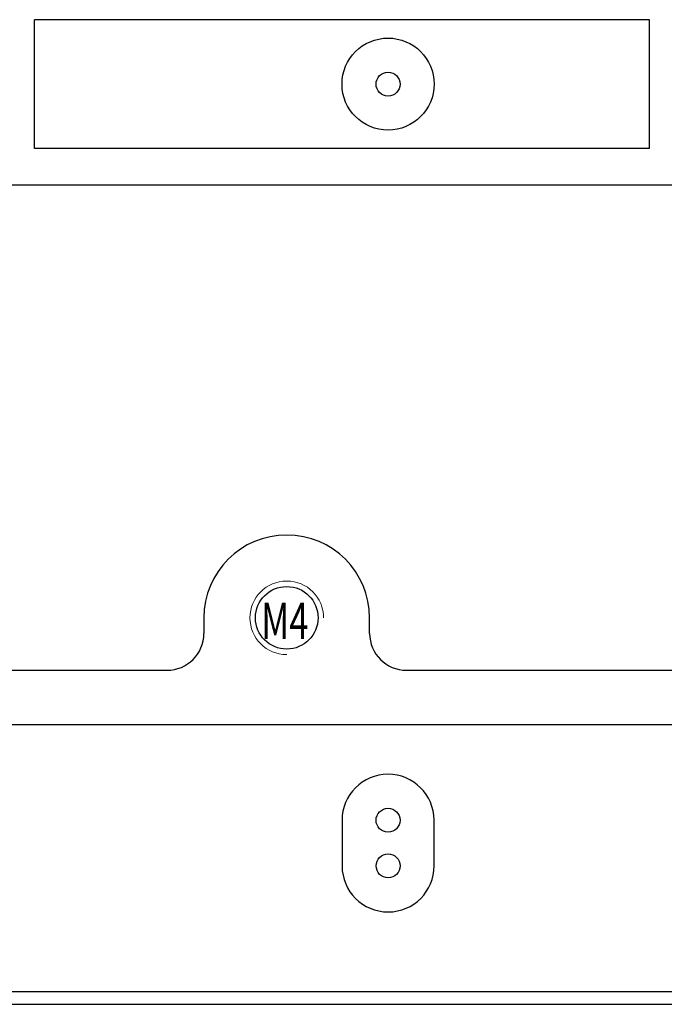
# Model space of a CAD drawing. Units: millimetres. Extents: x -26214 to -25643, y -19329 to -18926.
# Drawn here: x -25934 to -25899, y -19208 to -19155 of the extents above; entities that cross this region are included whole.
import ezdxf

# ---------------------------------------------------------------- set-up
doc = ezdxf.new("R2010")
doc.units = ezdxf.units.MM
doc.linetypes.add('CENTER2', pattern=[28.575, 19.05, -3.175, 3.175, -3.175])
doc.layers.add('05 细点画线', color=1, linetype='CENTER2', lineweight=18)
doc.styles.add('T7', font='txt', dxfattribs={"width": 0.7, "height": 7})

msp = doc.modelspace()

# ---------------------------------------------------------------- linework, layer by layer
at = {"color": 7, "linetype": 'Continuous', "lineweight": 25}
for p, q in [((-25933.164, -19161.932), (-25933.164, -19154.932)), ((-25899.764, -19154.932), (-25933.164, -19154.932)), ((-25899.764, -19161.932), (-25899.764, -19154.932)), ((-25899.764, -19161.932), (-25933.164, -19161.932)), ((-25891.464, -19163.932), (-25950.964, -19163.932)), ((-25923.964, -19187.432), (-25923.964, -19188.282)), ((-25914.964, -19188.282), (-25914.964, -19187.432)), ((-25950.964, -19190.282), (-25925.964, -19190.282)), ((-25912.964, -19190.282), (-25891.464, -19190.282)), ((-26108.767, -19193.235), (-25819.162, -19193.235)), ((-25916.464, -19198.436), (-25916.461, -19200.916)), ((-25911.461, -19200.908), (-25911.464, -19198.428)), ((-26123.264, -19207.732), (-25804.664, -19207.732))]:
    msp.add_line(p, q, dxfattribs=at)
msp.add_line((-26123.964, -19208.432), (-25803.964, -19208.432))
for centre, radius in [((-25913.964, -19158.432), 2.5), ((-25913.964, -19158.432), 0.65), ((-25913.964, -19198.432), 0.65), ((-25913.961, -19200.912), 0.65)]:
    msp.add_circle(centre, radius, dxfattribs=at)
at = {"color": 7, "linetype": 'Continuous'}
msp.add_circle((-25919.464, -19187.432), 1.7, dxfattribs=at)
at = {"color": 7, "linetype": 'Continuous', "lineweight": 25}
for centre, radius, start, end in [((-25919.464, -19187.432), 4.5, 0, 180), ((-25925.964, -19188.282), 2, 270, 0), ((-25912.964, -19188.282), 2, 180, 270), ((-25913.964, -19198.432), 2.5, 0.0832, 180.0831), ((-25913.961, -19200.912), 2.5, 180.0832, 0.0832)]:
    msp.add_arc(centre, radius, start, end, dxfattribs=at)
at = {"layer": '05 细点画线', "color": 5}
msp.add_arc((-25919.464, -19187.432), 2, 360, 270, dxfattribs=at)

# ---------------------------------------------------------------- texts
at = {"layer": '05 细点画线', "style": 'T7', "width": 0.7}
msp.add_text('M4', height=1.96, dxfattribs=at).set_placement((-25920.849, -19188.577))

doc.saveas('drawing.dxf')
